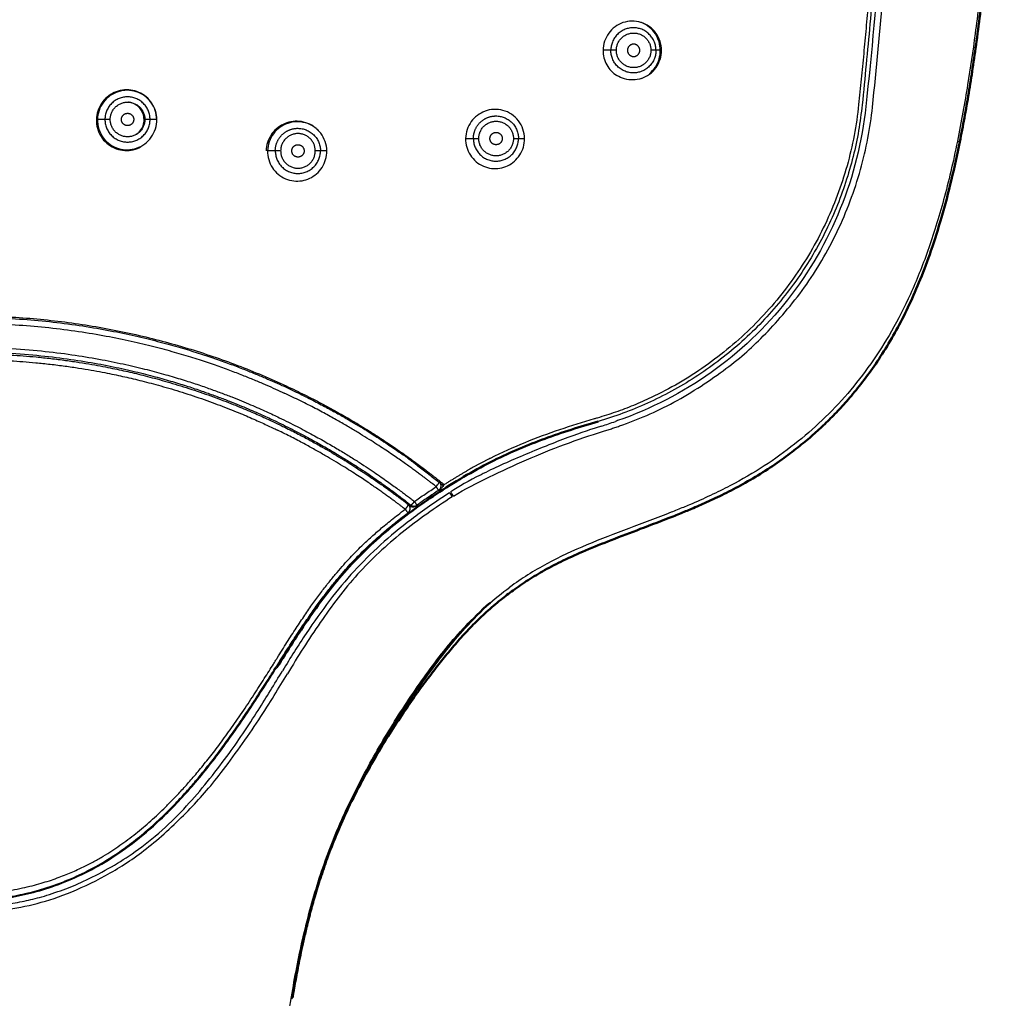
# Model space of a CAD drawing. Units: millimetres. Extents: x 230 to 435, y 662 to 1000.
# Drawn here: x 292 to 348, y 761 to 817 of the extents above; entities that cross this region are included whole.
import ezdxf

# ---------------------------------------------------------------- set-up
doc = ezdxf.new("R2010")
doc.units = ezdxf.units.MM
doc.layers.add('Make2D$Visible$Curves', color=7, linetype='Continuous', true_color=0x000000)
doc.layers.add('Make2D$Visible$Tangents', color=7, linetype='Continuous', true_color=0x000000)
doc.layers.add('Make2D$Visible$SceneSilhouetteCurves', color=7, linetype='Continuous', lineweight=50, true_color=0x000000)

msp = doc.modelspace()

# ---------------------------------------------------------------- linework, layer by layer
at = {"layer": 'Make2D$Visible$Curves', "color": 7, "lineweight": -3, "true_color": 0xffffff}
for points, weights in [([(339.466, 885.555), (343.419, 848.758), (339.629, 811.945)], [1, 0.994513388322, 1]), ([(340.427, 823.511), (340.023, 817.727), (339.429, 811.96)], [1, 0.99986408119, 1]), ([(327.933, 815.033), (327.933, 816.313), (326.654, 816.313)], [1, 0.707106781188, 1]), ([(327.933, 815.033), (327.933, 813.753), (326.654, 813.753)], [1, 0.707106781187, 1]), ([(339.629, 811.945), (338.189, 797.929), (324.658, 794)], [1, 0.829291534517, 1]), ([(318.862, 811.313), (320.138, 811.31), (320.138, 810.033)], [1, 0.708081688854, 1]), ([(307.628, 810.613), (308.906, 810.61), (308.906, 809.333)], [1, 0.707871380446, 1]), ([(318.859, 808.753), (320.138, 808.753), (320.138, 810.033)], [1, 0.707106781186, 1]), ([(320.499, 810.054), (320.459, 810.044), (320.452, 810.033)], [0.909723339292, 0.937583782076, 1]), ([(307.626, 808.053), (308.906, 808.053), (308.906, 809.333)], [1, 0.707106781185, 1]), ([(314.045, 791.784), (314.23, 791.632), (314.422, 791.489)], [1, 0.999984296939, 1]), ([(315.63, 790.105), (315.843, 790.268), (315.705, 790.498)], [0.971812342647, 0.734711125047, 1]), ([(315.693, 790.507), (315.665, 790.529), (315.638, 790.551)], [0.99912946207, 0.999005386719, 0.998881999942]), ([(315.743, 790.467), (315.734, 790.474), (315.725, 790.481)], [0.999359823013, 0.999318368555, 0.999276990178]), ([(315.744, 790.466), (315.813, 790.411), (315.882, 790.355)], [1, 0.999997828788, 1]), ([(313.97, 789.222), (313.923, 789.258), (313.877, 789.294)], [1, 0.999784342583, 0.999570842427]), ([(314.009, 789.25), (314.011, 789.247), (314.014, 789.245)], [1, 0.995902785296, 0.991973791297]), ([(314.028, 789.264), (314.205, 789.125), (314.388, 789.256)], [1, 0.800589443387, 1])]:
    msp.add_rational_spline(points, weights, degree=2, dxfattribs=at)
for points, degree in [([(347.63, 848.384), (347.622, 846.638), (347.597, 843.251), (347.538, 839.028), (347.43, 834.539), (347.274, 830.525), (347.132, 827.817), (346.981, 825.364), (346.745, 822.341), (346.462, 819.395), (346.032, 815.844), (345.637, 813.177), (345.254, 811), (345.028, 809.878)], 3), ([(328.248, 815.033), (328.247, 815.207), (328.192, 815.556), (327.948, 816.032), (327.571, 816.406), (327.089, 816.645), (326.567, 816.718), (326.054, 816.626), (325.6, 816.387), (325.235, 816.019), (324.998, 815.559), (324.938, 815.209), (324.936, 815.033)], 3), ([(324.936, 815.033), (324.934, 814.889), (324.969, 814.602), (325.126, 814.201), (325.381, 813.852), (325.601, 813.674), (325.72, 813.6)], 3), ([(327.11, 813.438), (327.275, 813.494), (327.587, 813.656), (327.961, 814.039), (328.195, 814.511), (328.248, 814.86), (328.248, 815.033)], 3), ([(327.11, 813.438), (326.955, 813.386), (326.631, 813.33), (326.15, 813.388), (325.855, 813.516), (325.72, 813.6)], 3), ([(299.636, 811.114), (299.632, 811.278), (299.579, 811.603), (299.365, 812.047), (299.038, 812.412), (298.623, 812.67), (298.154, 812.802), (297.668, 812.799), (297.203, 812.662), (296.795, 812.403), (296.47, 812.04), (296.258, 811.597), (296.204, 811.275), (296.199, 811.114)], 3), ([(299.624, 811.114), (299.621, 811.289), (299.561, 811.636), (299.316, 812.105), (298.937, 812.476), (298.469, 812.711), (297.95, 812.794), (297.432, 812.713), (296.972, 812.488), (296.581, 812.117), (296.324, 811.63), (296.265, 811.285), (296.261, 811.114)], 3), ([(320.484, 810.033), (320.482, 810.214), (320.42, 810.574), (320.159, 811.059), (319.757, 811.433), (319.263, 811.657), (318.732, 811.712), (318.231, 811.607), (317.789, 811.364), (317.44, 811.007), (317.205, 810.555), (317.143, 810.209), (317.139, 810.033)], 3), ([(296.261, 811.114), (296.258, 810.931), (296.308, 810.564), (296.572, 810.053), (296.966, 809.676), (297.452, 809.442), (297.976, 809.373), (298.492, 809.465), (298.952, 809.705), (299.332, 810.088), (299.575, 810.574), (299.627, 810.934), (299.624, 811.114)], 3), ([(309.269, 809.333), (309.266, 809.512), (309.203, 809.87), (308.945, 810.349), (308.55, 810.721), (308.064, 810.947), (307.54, 811.011), (307.04, 810.918), (306.592, 810.685), (306.226, 810.328), (305.974, 809.857), (305.911, 809.509), (305.908, 809.333)], 3), ([(317.139, 810.033), (317.136, 809.869), (317.179, 809.538), (317.385, 809.078), (317.723, 808.698), (318.141, 808.443), (318.617, 808.319), (319.081, 808.333), (319.527, 808.473), (319.916, 808.726), (320.233, 809.09), (320.439, 809.536), (320.485, 809.867), (320.484, 810.033)], 3), ([(305.908, 809.333), (305.904, 809.165), (305.947, 808.829), (306.156, 808.367), (306.498, 807.984), (306.92, 807.729), (307.399, 807.606), (307.864, 807.622), (308.31, 807.762), (308.699, 808.015), (309.02, 808.382), (309.225, 808.833), (309.271, 809.165), (309.269, 809.333)], 3), ([(309.26, 809.333), (309.26, 809.337), (309.259, 809.341), (309.259, 809.345)], 3), ([(288.968, 799.983), (289.52, 799.983), (290.615, 799.962), (292.232, 799.868), (293.823, 799.716), (295.391, 799.507), (296.933, 799.244), (298.446, 798.929), (299.929, 798.563), (301.384, 798.149), (302.812, 797.689), (304.216, 797.181), (305.596, 796.626), (306.507, 796.223), (306.959, 796.013)], 3), ([(288.968, 799.898), (289.657, 799.898), (290.975, 799.865), (292.703, 799.746), (294.378, 799.567), (296.064, 799.316), (297.551, 799.037), (298.916, 798.733), (300.138, 798.421), (301.237, 798.107), (302.237, 797.793), (303.139, 797.488), (303.945, 797.195), (304.669, 796.916), (305.324, 796.652), (305.92, 796.4), (306.47, 796.158), (306.803, 796.006), (306.961, 795.932)], 3), ([(288.968, 798.197), (289.752, 798.197), (291.184, 798.154), (293.114, 798.003), (294.829, 797.789), (296.364, 797.536), (297.742, 797.256), (298.957, 796.968), (300.024, 796.683), (300.974, 796.403), (301.819, 796.133), (302.578, 795.872), (303.264, 795.622), (303.883, 795.384), (304.444, 795.159), (304.953, 794.945), (305.417, 794.744), (305.84, 794.553), (306.225, 794.376), (306.46, 794.263), (306.572, 794.209)], 3), ([(288.968, 797.931), (289.73, 797.931), (291.174, 797.888), (293.077, 797.736), (294.779, 797.524), (296.3, 797.273), (297.666, 796.996), (298.87, 796.71), (299.928, 796.428), (300.869, 796.151), (301.707, 795.883), (302.458, 795.626), (303.138, 795.379), (303.752, 795.144), (304.307, 794.922), (304.811, 794.711), (305.27, 794.513), (305.689, 794.326), (306.07, 794.151), (306.306, 794.04), (306.417, 793.987)], 3), ([(288.968, 797.833), (289.127, 797.833), (289.464, 797.831), (290.035, 797.82), (290.663, 797.799), (291.342, 797.766), (292.054, 797.718), (292.774, 797.657), (293.609, 797.57), (294.474, 797.461), (295.241, 797.348), (295.955, 797.229), (296.587, 797.113), (297.13, 797.005), (297.624, 796.9), (298.099, 796.794), (298.587, 796.678), (299.096, 796.551), (299.634, 796.408), (300.212, 796.247), (300.824, 796.065), (301.451, 795.868), (302.081, 795.659), (302.697, 795.443), (303.286, 795.226), (303.833, 795.015), (304.338, 794.812), (304.801, 794.62), (305.222, 794.438), (305.607, 794.268), (305.959, 794.107), (306.281, 793.957), (306.478, 793.863), (306.573, 793.818)], 3), ([(306.959, 796.013), (307.333, 795.84), (308.04, 795.499), (308.978, 795.015), (309.811, 794.561), (310.552, 794.137), (311.213, 793.742), (311.805, 793.374), (312.34, 793.03), (312.826, 792.708), (313.271, 792.404), (313.678, 792.12), (314.053, 791.851), (314.384, 791.608), (314.67, 791.394), (314.929, 791.198), (315.177, 791.007), (315.426, 790.812), (315.677, 790.613), (315.842, 790.48), (315.925, 790.413)], 3), ([(306.961, 795.932), (307.274, 795.788), (307.872, 795.502), (308.683, 795.092), (309.414, 794.704), (310.068, 794.341), (310.659, 794), (311.191, 793.682), (311.673, 793.385), (312.113, 793.107), (312.516, 792.845), (312.886, 792.599), (313.224, 792.369), (313.529, 792.157), (313.804, 791.966), (313.966, 791.841), (314.045, 791.784)], 3), ([(327.659, 795.348), (327.331, 795.193), (326.666, 794.901), (325.646, 794.515), (324.952, 794.294), (324.602, 794.192)], 3), ([(324.422, 794.139), (323.777, 793.95), (322.475, 793.544), (320.495, 792.82), (319.177, 792.229), (318.524, 791.901)], 3), ([(324.602, 794.192), (324.572, 794.183), (324.512, 794.166), (324.452, 794.148), (324.422, 794.139)], 3), ([(306.417, 793.987), (306.773, 793.817), (307.439, 793.487), (308.309, 793.028), (309.08, 792.598), (309.765, 792.196), (310.381, 791.821), (310.934, 791.47), (311.427, 791.147), (311.861, 790.854), (312.245, 790.588), (312.587, 790.346), (312.894, 790.124), (313.169, 789.92), (313.417, 789.735), (313.64, 789.565), (313.844, 789.408), (313.969, 789.31), (314.028, 789.264)], 3), ([(318.439, 791.858), (318.382, 791.847), (318.291, 791.775), (318.151, 791.712), (318.004, 791.632), (317.856, 791.554), (317.711, 791.475), (317.573, 791.399), (317.441, 791.325), (317.308, 791.249), (317.169, 791.17), (317.02, 791.083), (316.864, 790.991), (316.709, 790.899), (316.558, 790.808), (316.407, 790.715), (316.253, 790.62), (316.094, 790.52), (315.982, 790.449), (315.925, 790.413)], 3), ([(318.524, 791.901), (318.51, 791.894), (318.482, 791.88), (318.453, 791.865), (318.439, 791.858)], 3), ([(314.422, 791.489), (314.634, 791.332), (315.049, 791.017), (315.444, 790.707), (315.638, 790.551)], 3), ([(315.882, 790.355), (315.851, 790.306), (315.774, 790.211), (315.689, 790.142), (315.633, 790.105)], 3), ([(315.612, 790.092), (315.507, 790.024), (315.299, 789.886), (314.984, 789.674), (314.676, 789.461), (314.482, 789.324), (314.388, 789.256)], 3), ([(314.009, 789.25), (313.989, 789.236), (313.97, 789.222)], 2), ([(306.607, 780.432), (306.803, 780.739), (307.181, 781.33), (307.708, 782.135), (308.206, 782.868), (308.675, 783.531), (309.119, 784.13), (309.542, 784.672), (309.945, 785.163), (310.327, 785.604), (310.688, 786.001), (311.033, 786.361), (311.356, 786.681), (311.648, 786.961), (311.925, 787.216), (312.196, 787.459), (312.473, 787.7), (312.768, 787.949), (313.096, 788.217), (313.463, 788.507), (313.732, 788.712), (313.873, 788.817)], 3), ([(288.973, 766.871), (289.494, 766.871), (290.477, 766.93), (291.761, 767.135), (292.864, 767.404), (293.816, 767.708), (294.649, 768.031), (295.371, 768.357), (295.996, 768.677), (296.544, 768.987), (297.042, 769.295), (297.511, 769.606), (297.971, 769.935), (298.424, 770.279), (298.865, 770.637), (299.296, 771.008), (299.718, 771.39), (300.144, 771.797), (300.585, 772.24), (301.053, 772.736), (301.557, 773.299), (302.095, 773.932), (302.666, 774.642), (303.264, 775.427), (303.904, 776.31), (304.604, 777.325), (305.272, 778.338), (305.879, 779.286), (306.225, 779.832), (306.387, 780.085)], 3), ([(271.53, 779.87), (271.979, 779.146), (272.902, 777.658), (274.569, 775.249), (276.364, 773.06), (278.074, 771.341), (279.688, 770.009), (281.295, 768.945), (282.861, 768.142), (284.382, 767.556), (285.798, 767.163), (287.125, 766.925), (288.393, 766.815), (289.655, 766.821), (290.936, 766.94), (292.282, 767.191), (293.688, 767.595), (295.167, 768.181), (296.685, 768.978), (298.245, 770.038), (299.824, 771.373), (301.491, 773.092), (303.246, 775.268), (304.904, 777.656), (305.847, 779.143), (306.309, 779.87)], 3), ([(306.309, 779.87), (306.322, 779.89), (306.347, 779.931), (306.386, 779.991), (306.412, 780.032), (306.424, 780.052)], 3)]:
    msp.add_open_spline(points, degree=degree, dxfattribs=at)
at = {"layer": 'Make2D$Visible$Curves', "color": 7, "true_color": 0xffffff}
for points, knots in [([(347.689, 848.383), (347.687, 847.874), (347.685, 847.365), (347.683, 846.856), (347.68, 846.26), (347.676, 845.663), (347.672, 845.067), (347.668, 844.503), (347.664, 843.939), (347.658, 843.375), (347.653, 842.8), (347.647, 842.225), (347.64, 841.651), (347.633, 841.034), (347.625, 840.418), (347.615, 839.802), (347.604, 839.121), (347.592, 838.44), (347.579, 837.759), (347.565, 837.054), (347.548, 836.349), (347.53, 835.644), (347.514, 835.004), (347.495, 834.364), (347.475, 833.725), (347.457, 833.16), (347.438, 832.594), (347.417, 832.029), (347.398, 831.533), (347.379, 831.038), (347.357, 830.542), (347.339, 830.104), (347.319, 829.667), (347.298, 829.229), (347.278, 828.829), (347.258, 828.428), (347.237, 828.028), (347.216, 827.641), (347.195, 827.254), (347.172, 826.867), (347.148, 826.454), (347.122, 826.041), (347.096, 825.628), (347.066, 825.171), (347.035, 824.714), (347.001, 824.257), (346.965, 823.76), (346.927, 823.263), (346.886, 822.766), (346.84, 822.203), (346.791, 821.641), (346.739, 821.079), (346.681, 820.456), (346.619, 819.834), (346.553, 819.212), (346.486, 818.579), (346.414, 817.946), (346.338, 817.313), (346.267, 816.724), (346.192, 816.134), (346.112, 815.546), (346.043, 815.034), (345.97, 814.523), (345.894, 814.013), (345.824, 813.548), (345.75, 813.083), (345.673, 812.62), (345.595, 812.145), (345.512, 811.672), (345.426, 811.199), (345.343, 810.746), (345.256, 810.294), (345.165, 809.843)], [0.385442, 0.385442, 0.385442, 0.385442, 1.912835, 1.912835, 1.912835, 3.701904, 3.701904, 3.701904, 5.394199, 5.394199, 5.394199, 7.118362, 7.118362, 7.118362, 8.967182, 8.967182, 8.967182, 11.010127, 11.010127, 11.010127, 13.126575, 13.126575, 13.126575, 15.046274, 15.046274, 15.046274, 16.743262, 16.743262, 16.743262, 18.231912, 18.231912, 18.231912, 19.546284, 19.546284, 19.546284, 20.748863, 20.748863, 20.748863, 21.91224, 21.91224, 21.91224, 23.154025, 23.154025, 23.154025, 24.527611, 24.527611, 24.527611, 26.023867, 26.023867, 26.023867, 27.717199, 27.717199, 27.717199, 29.59381, 29.59381, 29.59381, 31.504935, 31.504935, 31.504935, 33.287301, 33.287301, 33.287301, 34.835516, 34.835516, 34.835516, 36.246568, 36.246568, 36.246568, 37.688995, 37.688995, 37.688995, 39.069673, 39.069673, 39.069673, 39.069673]), ([(345.165, 809.843), (345.021, 809.126), (344.864, 808.412), (344.693, 807.702), (344.519, 806.982), (344.33, 806.265), (344.124, 805.554), (343.94, 804.923), (343.743, 804.296), (343.529, 803.674), (343.34, 803.127), (343.139, 802.584), (342.923, 802.047), (342.728, 801.566), (342.522, 801.089), (342.301, 800.618), (342.095, 800.179), (341.876, 799.745), (341.645, 799.318), (341.424, 798.911), (341.192, 798.51), (340.947, 798.116), (340.711, 797.734), (340.463, 797.36), (340.205, 796.993), (339.965, 796.652), (339.715, 796.317), (339.456, 795.99), (339.228, 795.702), (338.992, 795.42), (338.75, 795.144), (338.532, 794.897), (338.309, 794.656), (338.081, 794.42), (337.867, 794.2), (337.648, 793.984), (337.425, 793.773), (337.203, 793.564), (336.976, 793.359), (336.746, 793.159), (336.497, 792.943), (336.243, 792.732), (335.985, 792.527), (335.687, 792.291), (335.384, 792.062), (335.074, 791.841), (334.723, 791.59), (334.363, 791.348), (333.998, 791.118), (333.623, 790.881), (333.241, 790.656), (332.854, 790.441), (332.506, 790.249), (332.154, 790.064), (331.798, 789.888), (331.468, 789.724), (331.135, 789.567), (330.799, 789.415), (330.518, 789.288), (330.237, 789.165), (329.953, 789.045)], [0.263691, 0.263691, 0.263691, 0.263691, 2.456781, 2.456781, 2.456781, 4.678942, 4.678942, 4.678942, 6.651554, 6.651554, 6.651554, 8.387632, 8.387632, 8.387632, 9.946548, 9.946548, 9.946548, 11.403657, 11.403657, 11.403657, 12.793984, 12.793984, 12.793984, 14.141455, 14.141455, 14.141455, 15.393168, 15.393168, 15.393168, 16.496306, 16.496306, 16.496306, 17.482433, 17.482433, 17.482433, 18.404437, 18.404437, 18.404437, 19.320582, 19.320582, 19.320582, 20.309683, 20.309683, 20.309683, 21.450699, 21.450699, 21.450699, 22.748928, 22.748928, 22.748928, 24.079074, 24.079074, 24.079074, 25.271492, 25.271492, 25.271492, 26.378217, 26.378217, 26.378217, 27.301336, 27.301336, 27.301336, 27.301336]), ([(329.953, 789.045), (329.842, 788.998), (329.73, 788.951), (329.617, 788.905), (329.502, 788.857), (329.385, 788.81), (329.269, 788.763), (329.149, 788.714), (329.029, 788.666), (328.908, 788.618)], [0.230564, 0.230564, 0.230564, 0.230564, 0.594942, 0.594942, 0.594942, 0.971513, 0.971513, 0.971513, 1.360721, 1.360721, 1.360721, 1.360721]), ([(328.908, 788.618), (328.29, 788.374), (327.669, 788.138), (327.047, 787.902), (326.495, 787.693), (325.943, 787.484), (325.392, 787.27), (324.904, 787.08), (324.416, 786.885), (323.934, 786.68), (323.512, 786.5), (323.092, 786.313), (322.68, 786.113), (322.321, 785.939), (321.966, 785.757), (321.618, 785.562), (321.303, 785.387), (320.995, 785.203), (320.691, 785.009), (320.4, 784.822), (320.114, 784.627), (319.834, 784.423)], [0.228052, 0.228052, 0.228052, 0.228052, 2.223901, 2.223901, 2.223901, 3.996494, 3.996494, 3.996494, 5.570883, 5.570883, 5.570883, 6.948996, 6.948996, 6.948996, 8.146739, 8.146739, 8.146739, 9.227749, 9.227749, 9.227749, 10.268591, 10.268591, 10.268591, 10.268591]), ([(319.834, 784.423), (319.597, 784.251), (319.364, 784.073), (319.136, 783.89), (318.859, 783.667), (318.589, 783.436), (318.325, 783.198), (318.069, 782.965), (317.819, 782.726), (317.575, 782.479), (317.339, 782.241), (317.109, 781.996), (316.883, 781.746), (316.663, 781.502), (316.448, 781.254), (316.238, 781.002), (316.029, 780.752), (315.824, 780.498), (315.622, 780.242), (315.414, 779.978), (315.209, 779.711), (315.007, 779.441), (314.781, 779.141), (314.559, 778.837), (314.341, 778.532), (314.096, 778.188), (313.855, 777.841), (313.618, 777.492), (313.355, 777.103), (313.099, 776.713), (312.848, 776.317), (312.566, 775.875), (312.293, 775.427), (312.028, 774.975), (311.731, 774.47), (311.446, 773.958), (311.172, 773.44), (310.9, 772.928), (310.641, 772.409), (310.394, 771.884), (310.178, 771.421), (309.971, 770.954), (309.777, 770.482), (309.606, 770.067), (309.443, 769.649), (309.29, 769.228), (309.154, 768.854), (309.025, 768.479), (308.903, 768.101), (308.792, 767.762), (308.687, 767.421), (308.587, 767.079), (308.498, 766.772), (308.412, 766.464), (308.331, 766.156), (308.258, 765.88), (308.188, 765.604), (308.121, 765.328), (308.06, 765.08), (308.003, 764.831), (307.947, 764.582), (307.897, 764.358), (307.848, 764.133), (307.801, 763.908), (307.759, 763.704), (307.717, 763.5), (307.677, 763.296), (307.641, 763.111), (307.606, 762.925), (307.571, 762.74), (307.54, 762.571), (307.509, 762.402), (307.479, 762.233), (307.452, 762.078), (307.425, 761.923), (307.399, 761.768), (307.375, 761.626), (307.351, 761.483), (307.328, 761.34), (307.327, 761.333), (307.325, 761.327), (307.324, 761.32)], [0.261023, 0.261023, 0.261023, 0.261023, 1.140824, 1.140824, 1.140824, 2.208454, 2.208454, 2.208454, 3.248643, 3.248643, 3.248643, 4.258353, 4.258353, 4.258353, 5.245222, 5.245222, 5.245222, 6.223887, 6.223887, 6.223887, 7.234492, 7.234492, 7.234492, 8.361949, 8.361949, 8.361949, 9.628895, 9.628895, 9.628895, 11.033589, 11.033589, 11.033589, 12.607004, 12.607004, 12.607004, 14.364531, 14.364531, 14.364531, 16.104763, 16.104763, 16.104763, 17.6375, 17.6375, 17.6375, 18.983086, 18.983086, 18.983086, 20.175315, 20.175315, 20.175315, 21.246863, 21.246863, 21.246863, 22.206749, 22.206749, 22.206749, 23.063232, 23.063232, 23.063232, 23.830581, 23.830581, 23.830581, 24.522876, 24.522876, 24.522876, 25.149897, 25.149897, 25.149897, 25.71873, 25.71873, 25.71873, 26.23647, 26.23647, 26.23647, 26.710286, 26.710286, 26.710286, 27.147438, 27.147438, 27.147438, 27.167489, 27.167489, 27.167489, 27.167489]), ([(309.442, 769.658), (309.617, 770.12), (310.142, 771.42), (311.172, 773.558), (312.573, 776.029), (313.943, 778.162), (315.071, 779.799), (316.719, 781.955), (318.006, 783.253), (318.525, 783.719)], [10.878835, 10.878835, 10.878835, 10.878835, 12.330897, 14.797077, 17.263256, 19.729436, 22.195615, 24.661795, 26.099288, 26.099288, 26.099288, 26.099288])]:
    msp.add_open_spline(points, degree=3, knots=knots, dxfattribs=at)
at = {"layer": 'Make2D$Visible$Curves', "color": 7, "lineweight": -3, "true_color": 0xffffff}
for points, weights, knots in [([(327.018, 815.033), (327.018, 815.383), (326.668, 815.383), (326.319, 815.383), (326.319, 815.033)], [1, 0.707106781187, 1, 0.707106781187, 1], [-1.099557, -1.099557, -1.099557, -0.549779, -0.549779, 0, 0, 0]), ([(326.319, 815.033), (326.319, 814.683), (326.668, 814.683), (327.018, 814.683), (327.018, 815.033)], [1, 0.707106781187, 1, 0.707106781187, 1], [-1.099557, -1.099557, -1.099557, -0.549779, -0.549779, 0, 0, 0]), ([(299.245, 811.114), (299.245, 812.394), (297.965, 812.394), (296.685, 812.394), (296.685, 811.114)], [1, 0.707106781187, 1, 0.707106781187, 1], [-4.022217, -4.022217, -4.022217, -2.011108, -2.011108, 0, 0, 0]), ([(297.618, 811.114), (297.618, 811.464), (297.968, 811.464), (298.318, 811.464), (298.318, 811.114)], [1, 0.707106781187, 1, 0.707106781187, 1], [0, 0, 0, 0.549779, 0.549779, 1.099557, 1.099557, 1.099557]), ([(296.685, 811.114), (296.685, 809.833), (297.965, 809.833), (299.245, 809.833), (299.245, 811.114)], [1, 0.707106781187, 1, 0.707106781187, 1], [-4.022217, -4.022217, -4.022217, -2.011108, -2.011108, 0, 0, 0]), ([(298.318, 811.114), (298.318, 810.764), (297.968, 810.764), (297.618, 810.764), (297.618, 811.114)], [1, 0.707106781187, 1, 0.707106781187, 1], [0, 0, 0, 0.549779, 0.549779, 1.099557, 1.099557, 1.099557]), ([(318.518, 810.033), (318.518, 810.383), (318.868, 810.383), (319.218, 810.383), (319.218, 810.033)], [1, 0.707106781187, 1, 0.707106781187, 1], [0, 0, 0, 0.549779, 0.549779, 1.099557, 1.099557, 1.099557]), ([(307.282, 809.333), (307.282, 809.683), (307.632, 809.683), (307.982, 809.683), (307.982, 809.333)], [1, 0.707106781187, 1, 0.707106781187, 1], [0, 0, 0, 0.549779, 0.549779, 1.099557, 1.099557, 1.099557]), ([(319.218, 810.033), (319.218, 809.683), (318.868, 809.683), (318.518, 809.683), (318.518, 810.033)], [1, 0.707106781187, 1, 0.707106781187, 1], [0, 0, 0, 0.549779, 0.549779, 1.099557, 1.099557, 1.099557]), ([(307.982, 809.333), (307.982, 808.983), (307.632, 808.983), (307.282, 808.983), (307.282, 809.333)], [1, 0.707106781187, 1, 0.707106781187, 1], [0, 0, 0, 0.549779, 0.549779, 1.099557, 1.099557, 1.099557]), ([(313.873, 788.817), (313.991, 788.906), (313.993, 789.055), (313.994, 789.203), (313.877, 789.294)], [1, 0.896237548326, 1, 0.896237548326, 1], [0, 0, 0, 0.2757778, 0.2757778, 0.5515557, 0.5515557, 0.5515557])]:
    msp.add_rational_spline(points, weights, degree=2, knots=knots, dxfattribs=at)
for points, knots in [([(298.903, 811.114), (298.901, 811.23), (298.857, 811.462), (298.673, 811.771), (298.398, 811.993), (298.162, 812.075), (298.034, 812.093), (298.021, 812.095)], [-3.186993, -3.186993, -3.186993, -3.186993, -2.832882, -2.478772, -2.124662, -1.770551, -1.72981, -1.72981, -1.72981, -1.72981]), ([(339.429, 811.96), (339.309, 810.789), (338.866, 808.46), (337.614, 805.125), (335.812, 802.053), (333.512, 799.333), (330.782, 797.045), (328.729, 795.852), (327.659, 795.348)], [0, 0, 0, 0, 3.5554, 7.11488, 10.674359, 14.233839, 17.793318, 21.352798, 21.352798, 21.352798, 21.352798]), ([(296.199, 811.114), (296.195, 810.945), (296.236, 810.607), (296.441, 810.139), (296.773, 809.752), (297.203, 809.479), (297.687, 809.343), (298.179, 809.35), (298.51, 809.451), (298.674, 809.53), (298.693, 809.54)], [0, 0, 0, 0, 0.509294, 1.018588, 1.527883, 2.037177, 2.546471, 3.055765, 3.565059, 3.633825, 3.633825, 3.633825, 3.633825]), ([(298.474, 810.272), (298.547, 810.323), (298.701, 810.464), (298.866, 810.755), (298.905, 810.994), (298.903, 811.114)], [-1.005114, -1.005114, -1.005114, -1.005114, -0.725827, -0.362913, 0, 0, 0, 0]), ([(308.792, 810.48), (308.737, 810.538), (308.556, 810.705), (308.197, 810.913), (307.712, 811.03), (307.227, 811.005), (306.783, 810.855), (306.399, 810.598), (306.094, 810.248), (305.886, 809.819), (305.83, 809.497), (305.825, 809.333)], [1.243278, 1.243278, 1.243278, 1.243278, 1.479588, 1.972784, 2.46598, 2.959176, 3.452371, 3.945567, 4.438763, 4.931959, 5.425155, 5.425155, 5.425155, 5.425155]), ([(306.573, 793.818), (306.854, 793.682), (307.389, 793.417), (308.091, 793.05), (308.722, 792.706), (309.292, 792.382), (309.814, 792.074), (310.307, 791.775), (310.751, 791.496), (311.156, 791.235), (311.512, 790.999), (311.827, 790.787), (312.108, 790.594), (312.361, 790.417), (312.593, 790.252), (312.81, 790.096), (313.01, 789.95), (313.192, 789.815), (313.358, 789.691), (313.507, 789.578), (313.644, 789.474), (313.767, 789.379), (313.841, 789.322), (313.877, 789.294)], [0, 0, 0, 0, 0.415804, 0.831609, 1.247413, 1.663218, 2.079022, 2.494827, 2.910631, 3.326436, 3.74224, 4.158045, 4.573849, 4.989654, 5.405458, 5.821263, 6.237067, 6.652872, 7.068676, 7.484481, 7.900285, 8.31609, 8.73189, 8.73189, 8.73189, 8.73189]), ([(313.989, 789.208), (314.019, 789.188), (314.088, 789.158), (314.199, 789.155), (314.265, 789.177), (314.289, 789.19)], [0.0237405, 0.0237405, 0.0237405, 0.0237405, 0.1309794, 0.2619589, 0.3465976, 0.3465976, 0.3465976, 0.3465976]), ([(306.406, 780.116), (306.437, 780.164), (306.504, 780.27), (306.571, 780.375), (306.607, 780.432)], [0.0365578, 0.0365578, 0.0365578, 0.0365578, 0.2090022, 0.4180043, 0.4180043, 0.4180043, 0.4180043])]:
    msp.add_open_spline(points, degree=3, knots=knots, dxfattribs=at)
at = {"layer": 'Make2D$Visible$Curves', "color": 7, "true_color": 0xffffff}
for points in [[(315.649, 789.999), (316.7, 790.688), (318.79, 791.886), (321.577, 793.048), (323.635, 793.703), (324.658, 794)], [(306.424, 780.052), (307.028, 781.002), (308.252, 782.924), (310.318, 785.66), (312.844, 788.045), (314.695, 789.374), (315.649, 789.999)]]:
    msp.add_open_spline(points, degree=3, dxfattribs=at)
at = {"layer": 'Make2D$Visible$SceneSilhouetteCurves', "color": 7, "true_color": 0xffffff}
for points, knots in [([(347.689, 848.383), (347.687, 847.874), (347.685, 847.365), (347.683, 846.856), (347.68, 846.26), (347.676, 845.663), (347.672, 845.067), (347.668, 844.503), (347.664, 843.939), (347.658, 843.375), (347.653, 842.8), (347.647, 842.225), (347.64, 841.651), (347.633, 841.034), (347.625, 840.418), (347.615, 839.802), (347.604, 839.121), (347.592, 838.44), (347.579, 837.759), (347.565, 837.054), (347.548, 836.349), (347.53, 835.644), (347.514, 835.004), (347.495, 834.364), (347.475, 833.725), (347.457, 833.16), (347.438, 832.594), (347.417, 832.029), (347.398, 831.533), (347.379, 831.038), (347.357, 830.542), (347.339, 830.104), (347.319, 829.667), (347.298, 829.229), (347.278, 828.829), (347.258, 828.428), (347.237, 828.028), (347.216, 827.641), (347.195, 827.254), (347.172, 826.867), (347.148, 826.454), (347.122, 826.041), (347.096, 825.628), (347.066, 825.171), (347.035, 824.714), (347.001, 824.257), (346.965, 823.76), (346.927, 823.263), (346.886, 822.766), (346.84, 822.203), (346.791, 821.641), (346.739, 821.079), (346.681, 820.456), (346.619, 819.834), (346.553, 819.212), (346.486, 818.579), (346.414, 817.946), (346.338, 817.313), (346.267, 816.724), (346.192, 816.134), (346.112, 815.546), (346.043, 815.034), (345.97, 814.523), (345.894, 814.013), (345.824, 813.548), (345.75, 813.083), (345.673, 812.62), (345.595, 812.145), (345.512, 811.672), (345.426, 811.199), (345.343, 810.746), (345.256, 810.294), (345.165, 809.843)], [0.385442, 0.385442, 0.385442, 0.385442, 1.912835, 1.912835, 1.912835, 3.701904, 3.701904, 3.701904, 5.394199, 5.394199, 5.394199, 7.118362, 7.118362, 7.118362, 8.967182, 8.967182, 8.967182, 11.010127, 11.010127, 11.010127, 13.126575, 13.126575, 13.126575, 15.046274, 15.046274, 15.046274, 16.743262, 16.743262, 16.743262, 18.231912, 18.231912, 18.231912, 19.546284, 19.546284, 19.546284, 20.748863, 20.748863, 20.748863, 21.91224, 21.91224, 21.91224, 23.154025, 23.154025, 23.154025, 24.527611, 24.527611, 24.527611, 26.023867, 26.023867, 26.023867, 27.717199, 27.717199, 27.717199, 29.59381, 29.59381, 29.59381, 31.504935, 31.504935, 31.504935, 33.287301, 33.287301, 33.287301, 34.835516, 34.835516, 34.835516, 36.246568, 36.246568, 36.246568, 37.688995, 37.688995, 37.688995, 39.069673, 39.069673, 39.069673, 39.069673]), ([(345.165, 809.843), (345.021, 809.126), (344.864, 808.412), (344.693, 807.702), (344.519, 806.982), (344.33, 806.265), (344.124, 805.554), (343.94, 804.923), (343.743, 804.296), (343.529, 803.674), (343.34, 803.127), (343.139, 802.584), (342.923, 802.047), (342.728, 801.566), (342.522, 801.089), (342.301, 800.618), (342.095, 800.179), (341.876, 799.745), (341.645, 799.318), (341.424, 798.911), (341.192, 798.51), (340.947, 798.116), (340.711, 797.734), (340.463, 797.36), (340.205, 796.993), (339.965, 796.652), (339.715, 796.317), (339.456, 795.99), (339.228, 795.702), (338.992, 795.42), (338.75, 795.144), (338.532, 794.897), (338.309, 794.656), (338.081, 794.42), (337.867, 794.2), (337.648, 793.984), (337.425, 793.773), (337.203, 793.564), (336.976, 793.359), (336.746, 793.159), (336.497, 792.943), (336.243, 792.732), (335.985, 792.527), (335.687, 792.291), (335.384, 792.062), (335.074, 791.841), (334.723, 791.59), (334.363, 791.348), (333.998, 791.118), (333.623, 790.881), (333.241, 790.656), (332.854, 790.441), (332.506, 790.249), (332.154, 790.064), (331.798, 789.888), (331.468, 789.724), (331.135, 789.567), (330.799, 789.415), (330.518, 789.288), (330.237, 789.165), (329.953, 789.045)], [0.263691, 0.263691, 0.263691, 0.263691, 2.456781, 2.456781, 2.456781, 4.678942, 4.678942, 4.678942, 6.651554, 6.651554, 6.651554, 8.387632, 8.387632, 8.387632, 9.946548, 9.946548, 9.946548, 11.403657, 11.403657, 11.403657, 12.793984, 12.793984, 12.793984, 14.141455, 14.141455, 14.141455, 15.393168, 15.393168, 15.393168, 16.496306, 16.496306, 16.496306, 17.482433, 17.482433, 17.482433, 18.404437, 18.404437, 18.404437, 19.320582, 19.320582, 19.320582, 20.309683, 20.309683, 20.309683, 21.450699, 21.450699, 21.450699, 22.748928, 22.748928, 22.748928, 24.079074, 24.079074, 24.079074, 25.271492, 25.271492, 25.271492, 26.378217, 26.378217, 26.378217, 27.301336, 27.301336, 27.301336, 27.301336]), ([(329.953, 789.045), (329.842, 788.998), (329.73, 788.951), (329.617, 788.905), (329.502, 788.857), (329.385, 788.81), (329.269, 788.763), (329.149, 788.714), (329.029, 788.666), (328.908, 788.618)], [0.230564, 0.230564, 0.230564, 0.230564, 0.594942, 0.594942, 0.594942, 0.971513, 0.971513, 0.971513, 1.360721, 1.360721, 1.360721, 1.360721]), ([(328.908, 788.618), (328.29, 788.374), (327.669, 788.138), (327.047, 787.902), (326.495, 787.693), (325.943, 787.484), (325.392, 787.27), (324.904, 787.08), (324.416, 786.885), (323.934, 786.68), (323.512, 786.5), (323.092, 786.313), (322.68, 786.113), (322.321, 785.939), (321.966, 785.757), (321.618, 785.562), (321.303, 785.387), (320.995, 785.203), (320.691, 785.009), (320.4, 784.822), (320.114, 784.627), (319.834, 784.423)], [0.228052, 0.228052, 0.228052, 0.228052, 2.223901, 2.223901, 2.223901, 3.996494, 3.996494, 3.996494, 5.570883, 5.570883, 5.570883, 6.948996, 6.948996, 6.948996, 8.146739, 8.146739, 8.146739, 9.227749, 9.227749, 9.227749, 10.268591, 10.268591, 10.268591, 10.268591]), ([(319.834, 784.423), (319.597, 784.251), (319.364, 784.073), (319.136, 783.89), (318.859, 783.667), (318.589, 783.436), (318.325, 783.198), (318.069, 782.965), (317.819, 782.726), (317.575, 782.479), (317.339, 782.241), (317.109, 781.996), (316.883, 781.746), (316.663, 781.502), (316.448, 781.254), (316.238, 781.002), (316.029, 780.752), (315.824, 780.498), (315.622, 780.242), (315.414, 779.978), (315.209, 779.711), (315.007, 779.441), (314.781, 779.141), (314.559, 778.837), (314.341, 778.532), (314.096, 778.188), (313.855, 777.841), (313.618, 777.492), (313.355, 777.103), (313.099, 776.713), (312.848, 776.317), (312.566, 775.875), (312.293, 775.427), (312.028, 774.975), (311.731, 774.47), (311.446, 773.958), (311.172, 773.44), (310.9, 772.928), (310.641, 772.409), (310.394, 771.884), (310.178, 771.421), (309.971, 770.954), (309.777, 770.482), (309.606, 770.067), (309.443, 769.649), (309.29, 769.228), (309.154, 768.854), (309.025, 768.479), (308.903, 768.101), (308.792, 767.762), (308.687, 767.421), (308.587, 767.079), (308.498, 766.772), (308.412, 766.464), (308.331, 766.156), (308.258, 765.88), (308.188, 765.604), (308.121, 765.328), (308.06, 765.08), (308.003, 764.831), (307.947, 764.582), (307.897, 764.358), (307.848, 764.133), (307.801, 763.908), (307.759, 763.704), (307.717, 763.5), (307.677, 763.296), (307.641, 763.111), (307.606, 762.925), (307.571, 762.74), (307.54, 762.571), (307.509, 762.402), (307.479, 762.233), (307.452, 762.078), (307.425, 761.923), (307.399, 761.768), (307.375, 761.626), (307.351, 761.483), (307.328, 761.34), (307.327, 761.333), (307.325, 761.327), (307.324, 761.32)], [0.261023, 0.261023, 0.261023, 0.261023, 1.140824, 1.140824, 1.140824, 2.208454, 2.208454, 2.208454, 3.248643, 3.248643, 3.248643, 4.258353, 4.258353, 4.258353, 5.245222, 5.245222, 5.245222, 6.223887, 6.223887, 6.223887, 7.234492, 7.234492, 7.234492, 8.361949, 8.361949, 8.361949, 9.628895, 9.628895, 9.628895, 11.033589, 11.033589, 11.033589, 12.607004, 12.607004, 12.607004, 14.364531, 14.364531, 14.364531, 16.104763, 16.104763, 16.104763, 17.6375, 17.6375, 17.6375, 18.983086, 18.983086, 18.983086, 20.175315, 20.175315, 20.175315, 21.246863, 21.246863, 21.246863, 22.206749, 22.206749, 22.206749, 23.063232, 23.063232, 23.063232, 23.830581, 23.830581, 23.830581, 24.522876, 24.522876, 24.522876, 25.149897, 25.149897, 25.149897, 25.71873, 25.71873, 25.71873, 26.23647, 26.23647, 26.23647, 26.710286, 26.710286, 26.710286, 27.147438, 27.147438, 27.147438, 27.167489, 27.167489, 27.167489, 27.167489]), ([(309.442, 769.658), (309.617, 770.12), (310.142, 771.42), (311.172, 773.558), (312.573, 776.029), (313.943, 778.162), (315.071, 779.799), (316.719, 781.955), (318.006, 783.253), (318.525, 783.719)], [10.878835, 10.878835, 10.878835, 10.878835, 12.330897, 14.797077, 17.263256, 19.729436, 22.195615, 24.661795, 26.099288, 26.099288, 26.099288, 26.099288])]:
    msp.add_open_spline(points, degree=3, knots=knots, dxfattribs=at)
for points in [[(315.649, 789.999), (316.7, 790.688), (318.79, 791.886), (321.577, 793.048), (323.635, 793.703), (324.658, 794)], [(306.424, 780.052), (307.028, 781.002), (308.252, 782.924), (310.318, 785.66), (312.844, 788.045), (314.695, 789.374), (315.649, 789.999)]]:
    msp.add_open_spline(points, degree=3, dxfattribs=at)
at = {"layer": 'Make2D$Visible$Tangents', "color": 7, "lineweight": -3, "true_color": 0xffffff}
for points, degree in [([(341.726, 848.714), (341.729, 842.559), (341.431, 830.249), (340.493, 817.971), (339.838, 811.851)], 3), ([(340.213, 811.811), (340.674, 816.209), (341.386, 824.862), (341.95, 836.237), (342.09, 844.573), (342.084, 848.714)], 3), ([(325.376, 815.033), (325.159, 815.033), (324.943, 815.033)], 2), ([(327.567, 813.709), (327.695, 813.816), (327.92, 814.069), (328.134, 814.533), (328.181, 814.867), (328.18, 815.033)], 3), ([(328.18, 815.033), (328.057, 815.033), (327.933, 815.033)], 2), ([(339.838, 811.851), (339.626, 809.867), (338.649, 805.955), (335.621, 800.716), (331.236, 796.542), (327.646, 794.7), (325.76, 794.045)], 3), ([(325.866, 793.743), (326.904, 794.103), (328.924, 794.952), (332.098, 797.038), (334.105, 798.832), (336.427, 801.522), (338.302, 804.693), (339.648, 808.277), (340.088, 810.641), (340.213, 811.811)], 3), ([(296.685, 811.114), (296.472, 811.114), (296.26, 811.114)], 2), ([(299.613, 811.114), (299.429, 811.114), (299.245, 811.114)], 2), ([(317.147, 810.033), (317.363, 810.033), (317.579, 810.033)], 2), ([(320.138, 810.033), (320.295, 810.033), (320.452, 810.033)], 2), ([(345.028, 809.878), (344.791, 808.702), (344.271, 806.49), (343.365, 803.604), (342.379, 801.16), (341.312, 799.084), (340.132, 797.236), (338.833, 795.562), (337.389, 794.044), (335.824, 792.692), (334.105, 791.455), (332.187, 790.337), (330.651, 789.621), (329.831, 789.271)], 3), ([(345.028, 809.878), (345.084, 809.865), (345.127, 809.854), (345.149, 809.848)], 3), ([(306.346, 809.333), (306.136, 809.333), (305.926, 809.333)], 2), ([(309.26, 809.333), (309.083, 809.333), (308.906, 809.333)], 2), ([(288.968, 799.556), (289.659, 799.556), (290.959, 799.523), (292.681, 799.405), (294.345, 799.227), (296.021, 798.979), (297.5, 798.701), (298.856, 798.399), (300.072, 798.088), (301.164, 797.776), (302.158, 797.464), (303.054, 797.159), (303.856, 796.868), (304.576, 796.59), (305.227, 796.325), (305.82, 796.073), (306.366, 795.831), (306.697, 795.679), (306.854, 795.606)], 3), ([(288.968, 797.503), (289.125, 797.503), (289.461, 797.501), (290.028, 797.491), (290.651, 797.47), (291.326, 797.437), (292.033, 797.39), (292.75, 797.33), (293.581, 797.245), (294.441, 797.137), (295.203, 797.024), (295.913, 796.907), (296.542, 796.791), (297.082, 796.684), (297.573, 796.58), (298.046, 796.474), (298.53, 796.359), (299.036, 796.232), (299.571, 796.09), (300.146, 795.929), (300.755, 795.748), (301.379, 795.552), (302.005, 795.344), (302.618, 795.128), (303.204, 794.912), (303.749, 794.701), (304.252, 794.498), (304.713, 794.305), (305.132, 794.123), (305.515, 793.953), (305.865, 793.792), (306.186, 793.642), (306.381, 793.547), (306.475, 793.502)], 3), ([(315.474, 790.299), (315.441, 790.324), (315.37, 790.379), (315.253, 790.47), (315.123, 790.57), (314.979, 790.68), (314.821, 790.8), (314.648, 790.929), (314.461, 791.069), (314.257, 791.219), (314.036, 791.38), (313.792, 791.555), (313.523, 791.746), (313.222, 791.955), (312.887, 792.184), (312.517, 792.432), (312.112, 792.697), (311.669, 792.98), (311.183, 793.282), (310.645, 793.607), (310.044, 793.957), (309.378, 794.33), (308.63, 794.732), (307.794, 795.158), (307.178, 795.455), (306.854, 795.606)], 3), ([(306.572, 794.209), (306.93, 794.037), (307.6, 793.703), (308.477, 793.238), (309.254, 792.803), (309.946, 792.398), (310.566, 792.019), (311.124, 791.666), (311.62, 791.341), (312.057, 791.047), (312.444, 790.78), (312.789, 790.537), (313.098, 790.315), (313.375, 790.112), (313.624, 789.927), (313.849, 789.758), (314.053, 789.603), (314.178, 789.507), (314.237, 789.462)], 3), ([(325.76, 794.045), (325.717, 794.03), (325.675, 794.015), (325.632, 794)], 3), ([(313.716, 789.022), (313.681, 789.049), (313.608, 789.105), (313.486, 789.197), (313.352, 789.298), (313.204, 789.409), (313.04, 789.53), (312.86, 789.662), (312.662, 789.805), (312.447, 789.959), (312.217, 790.122), (311.966, 790.296), (311.687, 790.487), (311.375, 790.698), (311.022, 790.931), (310.62, 791.19), (310.179, 791.466), (309.69, 791.764), (309.171, 792.07), (308.605, 792.393), (307.98, 792.736), (307.281, 793.102), (306.754, 793.366), (306.475, 793.502)], 3), ([(324.86, 793.738), (324.319, 793.577), (323.074, 793.152), (320.365, 792.078), (317.879, 790.956), (316.754, 790.308), (316.292, 789.999)], 3), ([(324.86, 793.738), (325.119, 793.82), (325.376, 793.908), (325.632, 794)], 3), ([(324.954, 793.438), (325.042, 793.465), (325.217, 793.521), (325.478, 793.608), (325.651, 793.668), (325.738, 793.698)], 3), ([(325.738, 793.698), (325.781, 793.713), (325.823, 793.728), (325.866, 793.743)], 3), ([(316.443, 789.763), (317.093, 790.173), (318.482, 790.861), (320.589, 791.844), (322.743, 792.716), (324.213, 793.21), (324.954, 793.438)], 3), ([(314.237, 789.462), (314.332, 789.529), (314.528, 789.667), (314.839, 789.88), (315.158, 790.093), (315.369, 790.231), (315.474, 790.299)], 3), ([(315.474, 790.299), (315.498, 790.333), (315.552, 790.4), (315.609, 790.496), (315.636, 790.535), (315.638, 790.551)], 3), ([(316.229, 789.958), (315.437, 789.443), (313.985, 788.428), (312.282, 787.014), (310.793, 785.545), (309.416, 783.881), (308.098, 782.016), (307.206, 780.608), (306.761, 779.871)], 3), ([(316.38, 789.722), (315.4, 789.098), (313.495, 787.763), (310.933, 785.404), (308.855, 782.615), (307.619, 780.679), (307.039, 779.698)], 3), ([(316.38, 789.722), (316.364, 789.746), (316.331, 789.798), (316.281, 789.876), (316.246, 789.931), (316.229, 789.958)], 3), ([(316.443, 789.763), (316.397, 789.834), (316.344, 789.917), (316.292, 789.999)], 3), ([(306.454, 780.589), (306.646, 780.896), (307.015, 781.484), (307.533, 782.29), (308.023, 783.025), (308.487, 783.691), (308.928, 784.293), (309.35, 784.84), (309.753, 785.335), (310.136, 785.781), (310.5, 786.182), (310.848, 786.547), (311.173, 786.87), (311.468, 787.153), (311.747, 787.411), (312.02, 787.655), (312.301, 787.899), (312.6, 788.149), (312.931, 788.419), (313.302, 788.711), (313.573, 788.916), (313.716, 789.022)], 3), ([(329.831, 789.271), (329.717, 789.223), (329.488, 789.128), (329.14, 788.987), (328.905, 788.894), (328.787, 788.848)], 3), ([(328.787, 788.848), (327.985, 788.534), (326.382, 787.936), (324.004, 787.025), (321.719, 785.976), (320.313, 785.092), (319.65, 784.606)], 3), ([(288.972, 767.229), (289.496, 767.229), (290.469, 767.286), (291.745, 767.484), (292.835, 767.745), (293.777, 768.04), (294.6, 768.354), (295.314, 768.672), (295.932, 768.984), (296.474, 769.286), (296.965, 769.586), (297.426, 769.891), (297.878, 770.213), (298.322, 770.55), (298.757, 770.902), (299.182, 771.265), (299.599, 771.641), (300.021, 772.04), (300.459, 772.477), (300.925, 772.965), (301.427, 773.519), (301.963, 774.144), (302.533, 774.846), (303.131, 775.621), (303.772, 776.495), (304.474, 777.5), (305.138, 778.504), (305.739, 779.446), (306.08, 779.991), (306.238, 780.243)], 3), ([(306.238, 780.243), (306.275, 780.301), (306.347, 780.417), (306.419, 780.532), (306.454, 780.589)], 3), ([(288.968, 766.457), (289.344, 766.46), (290.087, 766.492), (291.205, 766.635), (292.255, 766.836), (293.185, 767.061), (294.516, 767.516), (295.544, 767.946), (297.11, 768.761), (298.34, 769.538), (299.964, 770.806), (301.353, 772.216), (302.486, 773.537), (303.653, 775.065), (304.492, 776.255), (305.418, 777.685), (306.051, 778.719), (306.529, 779.492), (306.761, 779.871)], 3), ([(288.968, 766.166), (289.668, 766.16), (291.041, 766.283), (292.808, 766.637), (294.766, 767.266), (297.007, 768.361), (299.136, 769.759), (301.534, 771.992), (303.145, 773.85), (305.563, 777.227), (306.55, 778.904), (307.039, 779.698)], 3), ([(307.315, 761.332), (307.306, 761.348), (307.289, 761.367), (307.264, 761.387)], 3), ([(307.292, 761.265), (307.309, 761.276), (307.319, 761.288), (307.321, 761.302)], 3)]:
    msp.add_open_spline(points, degree=degree, dxfattribs=at)
for points, knots in [([(328.18, 815.033), (328.18, 815.197), (328.131, 815.525), (327.921, 815.977), (327.591, 816.349), (327.283, 816.538), (327.104, 816.609), (327.077, 816.619)], [0, 0, 0, 0, 0.493452, 0.986903, 1.480355, 1.973806, 2.061777, 2.061777, 2.061777, 2.061777]), ([(307.264, 761.387), (307.447, 762.497), (307.867, 764.691), (308.729, 767.928), (309.894, 771.066), (311.372, 774.083), (313.086, 777.019), (314.972, 779.843), (316.725, 782.036), (318.33, 783.586), (319.197, 784.276), (319.65, 784.606)], [0, 0, 0, 0, 3.372214, 6.744428, 10.116641, 13.488855, 16.861069, 20.233283, 23.605497, 25.291604, 26.977711, 26.977711, 26.977711, 26.977711]), ([(302.656, 675.737), (302.945, 679.215), (303.379, 686.236), (303.821, 696.865), (304.169, 707.56), (304.489, 718.302), (304.78, 727.279), (305.063, 734.471), (305.313, 739.863), (305.623, 745.251), (305.946, 749.742), (306.267, 753.344), (306.631, 756.927), (306.972, 759.612), (307.264, 761.387)], [0, 0, 0, 0, 11.055714, 22.111428, 33.167142, 44.222856, 55.27857, 60.806427, 66.334284, 71.862141, 77.389998, 80.153927, 82.917855, 88.445712, 88.445712, 88.445712, 88.445712])]:
    msp.add_open_spline(points, degree=3, knots=knots, dxfattribs=at)
for points, weights in [([(326.654, 816.313), (325.376, 816.313), (325.376, 815.033)], [1, 0.707106781186, 1]), ([(326.654, 813.753), (325.376, 813.753), (325.376, 815.033)], [1, 0.707106781186, 1]), ([(325.687, 815.033), (325.42, 815.033), (325.376, 815.033)], [1, 0.746057375052, 1]), ([(327.933, 815.033), (327.916, 815.033), (327.649, 815.033)], [1, 0.746057375064, 1]), ([(328.255, 815.046), (328.188, 815.04), (328.18, 815.033)], [0.902682819037, 0.920852679653, 1]), ([(327.567, 813.709), (327.565, 813.703), (327.569, 813.69)], [1, 0.969752264551, 0.948187366294]), ([(296.986, 811.114), (296.718, 811.114), (296.685, 811.114)], [1, 0.746057375065, 1]), ([(299.245, 811.114), (299.218, 811.114), (298.95, 811.114)], [1, 0.74605737506, 1]), ([(317.579, 810.033), (317.579, 808.753), (318.859, 808.753)], [1, 0.707106781187, 1]), ([(317.579, 810.033), (317.619, 810.033), (317.886, 810.033)], [1, 0.746057375065, 1]), ([(319.85, 810.033), (320.117, 810.033), (320.138, 810.033)], [1, 0.746057375061, 1]), ([(306.65, 809.333), (306.382, 809.333), (306.346, 809.333)], [1, 0.746057375063, 1]), ([(306.346, 809.333), (306.346, 808.053), (307.626, 808.053)], [1, 0.707106781189, 1]), ([(308.906, 809.333), (308.881, 809.333), (308.614, 809.333)], [1, 0.746057375055, 1]), ([(315.612, 790.092), (315.61, 790.091), (315.474, 790.299)], [1, 0.765550935633, 1]), ([(313.873, 788.817), (313.871, 788.816), (313.716, 789.022)], [1, 0.754575964657, 1]), ([(314.028, 789.264), (314.062, 789.241), (314.237, 789.462)], [1, 0.728625169945, 1]), ([(314.388, 789.256), (314.386, 789.255), (314.237, 789.462)], [1, 0.758385169141, 1])]:
    msp.add_rational_spline(points, weights, degree=2, dxfattribs=at)
for points, weights, knots in [([(325.687, 815.033), (325.687, 816.015), (326.668, 816.015), (327.649, 816.015), (327.649, 815.033)], [1, 0.707106781187, 1, 0.707106781187, 1], [-3.085797, -3.085797, -3.085797, -1.542899, -1.542899, 0, 0, 0]), ([(327.649, 815.033), (327.649, 814.051), (326.668, 814.051), (325.687, 814.051), (325.687, 815.033)], [1, 0.707106781187, 1, 0.707106781187, 1], [-3.085797, -3.085797, -3.085797, -1.542899, -1.542899, 0, 0, 0]), ([(296.986, 811.114), (296.986, 812.096), (297.968, 812.096), (298.95, 812.096), (298.95, 811.114)], [1, 0.707106781187, 1, 0.707106781187, 1], [-3.085797, -3.085797, -3.085797, -1.542899, -1.542899, 0, 0, 0]), ([(298.95, 811.114), (298.95, 810.131), (297.968, 810.131), (296.986, 810.131), (296.986, 811.114)], [1, 0.707106781187, 1, 0.707106781187, 1], [-3.085797, -3.085797, -3.085797, -1.542899, -1.542899, 0, 0, 0]), ([(317.579, 810.033), (317.579, 810.564), (317.955, 810.94), (318.331, 811.315), (318.862, 811.313)], [1, 0.923615322396, 1, 0.923615322396, 1], [-4.022217, -4.022217, -4.022217, -3.014896, -3.014896, -2.007575, -2.007575, -2.007575]), ([(317.886, 810.033), (317.886, 811.015), (318.868, 811.015), (319.85, 811.015), (319.85, 810.033)], [1, 0.707106781187, 1, 0.707106781187, 1], [-3.085797, -3.085797, -3.085797, -1.542899, -1.542899, 0, 0, 0]), ([(306.346, 809.333), (306.346, 809.864), (306.721, 810.239), (307.097, 810.614), (307.628, 810.613)], [1, 0.923672386256, 1, 0.923672386256, 1], [-4.022217, -4.022217, -4.022217, -3.015277, -3.015277, -2.008338, -2.008338, -2.008338]), ([(308.614, 809.333), (308.614, 810.315), (307.632, 810.315), (306.65, 810.315), (306.65, 809.333)], [1, 0.707106781187, 1, 0.707106781187, 1], [0, 0, 0, 1.542899, 1.542899, 3.085797, 3.085797, 3.085797]), ([(319.85, 810.033), (319.85, 809.051), (318.868, 809.051), (317.886, 809.051), (317.886, 810.033)], [1, 0.707106781187, 1, 0.707106781187, 1], [-3.085797, -3.085797, -3.085797, -1.542899, -1.542899, 0, 0, 0]), ([(306.65, 809.333), (306.65, 808.351), (307.632, 808.351), (308.614, 808.351), (308.614, 809.333)], [1, 0.707106781187, 1, 0.707106781187, 1], [0, 0, 0, 1.542899, 1.542899, 3.085797, 3.085797, 3.085797]), ([(313.877, 789.294), (313.89, 789.284), (313.842, 789.203), (313.795, 789.123), (313.716, 789.022)], [1, 0.919490730685, 1, 0.919490730685, 1], [0, 0, 0, 0.2424033, 0.2424033, 0.4848066, 0.4848066, 0.4848066])]:
    msp.add_rational_spline(points, weights, degree=2, knots=knots, dxfattribs=at)

doc.saveas('drawing.dxf')
